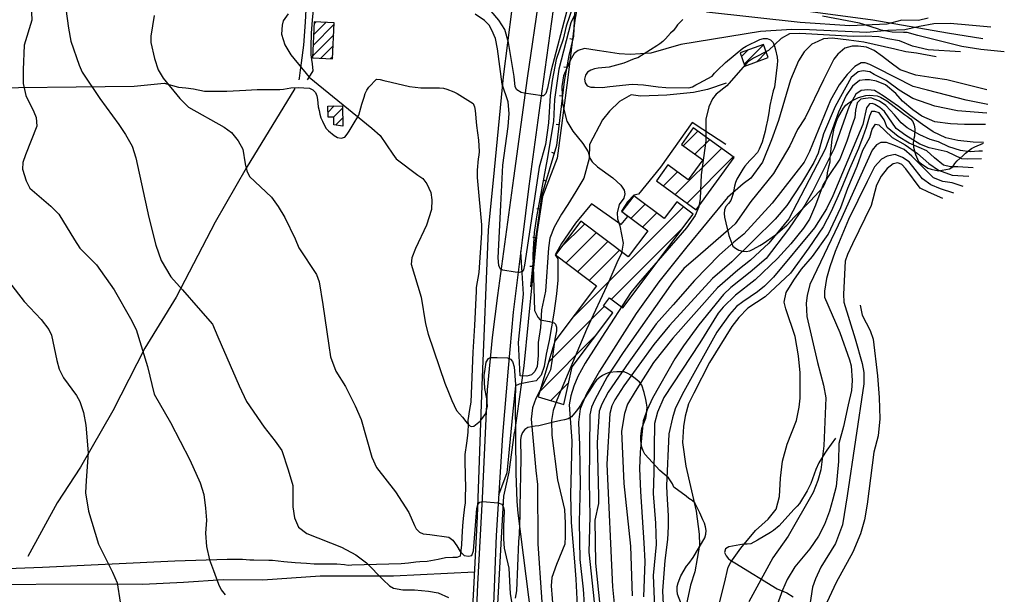
# Model space of a CAD drawing. Extents: x 373997 to 381500, y 6271932 to 6280175.
# Drawn here: x 374850 to 375190, y 6275186 to 6275384 of the extents above; entities that cross this region are included whole.
import ezdxf

# ---------------------------------------------------------------- set-up
doc = ezdxf.new("R2010")
doc.units = 0
doc.header["$LTSCALE"] = 12.5
doc.header["$MEASUREMENT"] = 0
doc.layers.get('0').update_dxf_attribs({"color": 101, "linetype": 'CONTINUOUS'})
doc.layers.add('ACHURADO', color=208, linetype='CONTINUOUS', plot=False)
doc.layers.add('CERCOS', color=2, linetype='CONTINUOUS', plot=False)
for name, color, linetype in [('CALL_S_P', 1, 'CONTINUOUS'), ('CAM-PAVM', 1, 'CONTINUOUS'), ('CONSTRUCCIONES', 4, 'CONTINUOUS'), ('CORTE', 45, 'CONTINUOUS'), ('CURV-IND', 6, 'CONTINUOUS'), ('CURVAS', 135, 'CONTINUOUS'), ('DEPRESIONES', 45, 'CONTINUOUS'), ('HUELLAS', 1, 'CONTINUOUS'), ('REFORESTACION', 74, 'CONTINUOUS'), ('VEGETACION', 102, 'CONTINUOUS')]:
    doc.layers.add(name, color=color, linetype=linetype)

# ---------------------------------------------------------------- blocks, each defined once
blk = doc.blocks.new('DTICKR')
blk.add_line((0, -1), (0, 0))

msp = doc.modelspace()

# ---------------------------------------------------------------- linework, layer by layer
at = {"layer": 'ACHURADO'}
for p, q in [((374951.42, 6275379.2), (374955.62, 6275383.4)), ((374951.59, 6275382.91), (374952.24, 6275383.56)), ((374951.25, 6275375.5), (374958.55, 6275382.8)), ((374951.08, 6275371.79), (374958.38, 6275379.09)), ((374953.88, 6275371.06), (374958.21, 6275375.39)), ((375099.37, 6275371.6), (375101.68, 6275373.91)), ((375100.32, 6275369.01), (375107.01, 6275375.7)), ((374957.26, 6275370.91), (374958.04, 6275371.68)), ((375104.73, 6275369.88), (375107.95, 6275373.11)), ((374956.37, 6275352.34), (374958.58, 6275354.55)), ((374958.26, 6275350.69), (374961.47, 6275353.9)), ((374959.07, 6275347.97), (374961.53, 6275350.43)), ((375079.19, 6275340.8), (375084.22, 6275345.84)), ((375083.28, 6275337.83), (375088.31, 6275342.86)), ((375076.47, 6275323.95), (375092.41, 6275339.88)), ((375080.57, 6275320.97), (375096.5, 6275336.91)), ((375072.38, 6275326.92), (375077.23, 6275331.77)), ((375041.11, 6275281.51), (375079.29, 6275319.69)), ((375061.19, 6275315.74), (375066.04, 6275320.58)), ((375065.23, 6275312.71), (375070.08, 6275317.55)), ((375037.06, 6275305.75), (375045.03, 6275313.72)), ((375054.4, 6275287.73), (375079, 6275312.33)), ((375038.7, 6275300.32), (375049.07, 6275310.69)), ((375042.74, 6275297.29), (375053.11, 6275307.66)), ((375046.78, 6275294.26), (375057.15, 6275304.63)), ((375032.72, 6275266.05), (375051.89, 6275285.22)), ((375029.71, 6275255.97), (375049.13, 6275275.4)), ((375033.49, 6275252.68), (375039.57, 6275258.76))]:
    msp.add_line(p, q, dxfattribs=at)
at = {"layer": 'CALL_S_P'}
for points in [[(374912.04, 6275391.15, 996.7), (374936.6, 6275392.58, 997.68), (374943.94, 6275392.78, 997.69), (374946.77, 6275392.18, 997.92), (374947.7, 6275391.73, 998.07), (374948.12, 6275391.17, 998.17), (374948.6, 6275390.22, 998.35), (374948.7, 6275387.88, 998.35), (374948.5, 6275383.56, 998.48), (374947.96, 6275375.63, 998.65), (374947.17, 6275369.49, 998.65), (374946.76, 6275366.97, 998.65), (374946.44, 6275364.18, 997.77), (374946.29, 6275363.58, 997.73)], [(374951.33, 6275388.98, 998.75), (374950.92, 6275384.2, 998.33), (374950.59, 6275379.77, 998.5), (374950.46, 6275375.03, 998.5), (374950.43, 6275373.24, 998.5), (374950.43, 6275372.23, 998.55), (374950.67, 6275370.58, 998.63), (374950.98, 6275369.08, 998.39), (374951.18, 6275366.7, 998.09), (374950.24, 6275365.21, 997.99), (374949.23, 6275363.57, 997.89)], [(375094.08, 6275362.48, 1004.45), (375087.61, 6275360.24, 1004.23), (375082.74, 6275359.25, 1003.94), (375073.59, 6275358.26, 1003.72), (375064.43, 6275357.94, 1003.32), (375061.27, 6275358.45, 1003.2), (375057.14, 6275356.07, 1003.16), (375053.76, 6275352.79, 1002.94), (375051.25, 6275349.77, 1002.79), (375046.85, 6275341.23, 1002.53), (375046.65, 6275336.34, 1002.5), (375044.89, 6275329.53, 1002.27), (375042.04, 6275324.93, 1002.22), (375039.27, 6275320.43, 1002.05), (375037.09, 6275317.17, 1001.76), (375034.57, 6275312.62, 1001.6), (375033.05, 6275308.78, 1001.49), (375032.6, 6275305.54, 1000.97), (375031.55, 6275290.5, 1000.44), (375030.18, 6275284.04, 999.82), (375029.91, 6275277.88, 999.63), (375029.02, 6275272.74, 999.63), (375029.08, 6275268.31, 999.42), (375028.77, 6275264.46, 999.42), (375027.86, 6275262.74, 999.41), (375026.73, 6275261.57, 999.17), (375025.16, 6275261.14, 998.86), (375022.88, 6275261.25, 998.53), (375022.22, 6275272.77, 997.64), (375024, 6275289.41, 998.23), (375023.05, 6275304.25, 997.79)], [(375093.97, 6275341.26, 1004.37), (375086.04, 6275346.43, 1003.98), (375082.33, 6275348.78, 1003.68), (375071.35, 6275333.41, 1003.18), (375063.7, 6275324.02, 1002.65), (375062.17, 6275323.65, 1002.06), (375059.94, 6275321.4, 1002.06), (375057.86, 6275318.11, 1002.06), (375059.91, 6275316.29, 1002.06), (375057.7, 6275313.56, 1002.05), (375047.47, 6275320.65, 1001.94), (375041.92, 6275314.07, 1001.67), (375037.12, 6275306.96, 1001.38), (375034.89, 6275303.08, 1000.85), (375035.86, 6275301.67, 1000.85), (375035.87, 6275294.3, 1000.4), (375035.35, 6275289.56, 999.86), (375034.53, 6275282.93, 999.72), (375032.86, 6275273.49, 999.35), (375031.82, 6275268.71, 999.64), (375031.09, 6275264.41, 999.5), (375030.12, 6275261.43, 999.24), (375028.33, 6275259.53, 998.93), (375025.85, 6275259.03, 998.72), (375024.16, 6275258.69, 998.42), (375022.52, 6275258.36, 998.04), (375021.26, 6275257.74, 997.81), (375020.18, 6275247.9, 997.76), (375018.81, 6275233.44, 997.35), (375018.25, 6275227.62, 996.92), (375015.39, 6275219.92, 996.39)]]:
    msp.add_polyline3d(points, dxfattribs=at)
at = {"layer": 'CAM-PAVM'}
for points in [[(375029.53, 6275393.38, 993.96), (375025.23, 6275364.12, 995.53), (375020.57, 6275329.61, 997.28), (375015.06, 6275289.04, 997.97), (375013.16, 6275274.5, 998.26), (375011.38, 6275256.4, 997.92), (375009.67, 6275218.9, 996.18), (375008.14, 6275189.08, 994.98), (375006.05, 6275140.18, 993.95), (375004.51, 6275112.82, 993.53), (375003.33, 6275071.58, 993.45), (375001.16, 6275030.53, 994), (374999.61, 6275011.55, 994.7), (374998.6, 6274996.85, 995.32), (374997.59, 6274984.55, 995.86), (374997.92, 6274972.55, 996.16)], [(375034.28, 6275387.89, 994.13), (375029.67, 6275354.73, 995.89), (375025.89, 6275326.81, 997.16), (375023.53, 6275308.1, 997.74), (375020.43, 6275283.21, 998.03), (375018.65, 6275263.82, 998.12), (375016.68, 6275240.73, 997.54), (375014.53, 6275205.96, 995.62), (375012.94, 6275164.22, 994.49), (375010.86, 6275117.55, 993.23), (375008.96, 6275073.64, 993.34), (375007.52, 6275044.61, 993.58), (375005.25, 6275013.91, 994.45), (375003.59, 6274999.74, 994.96), (375003, 6274991.8, 995.29), (375002.32, 6274981.14, 995.61)]]:
    msp.add_polyline3d(points, dxfattribs=at)
at = {"layer": 'CERCOS'}
for points, elevation in [([(375026.21, 6275414.28), (375024.64, 6275404.78), (375020.01, 6275388.12), (375016.92, 6275364.67), (375013.83, 6275332.44), (375011.73, 6275311.62)], 993.81), ([(375019.39, 6275075.47), (375013.14, 6275081.71), (375012.27, 6275090.05), (375015.05, 6275129.54), (375014.12, 6275154.85), (375014.74, 6275176.14), (375017.24, 6275219.6), (375019.09, 6275227.93), (375020.9, 6275241.64)], 992)]:
    msp.add_lwpolyline(points, dxfattribs=dict(at, elevation=elevation))
for points in [[(375046.02, 6275416.23, 995.05), (375044.28, 6275398.25, 998.85), (375041.78, 6275384.25, 1000.92), (375039.15, 6275363.49, 1002.68), (375035.64, 6275336.48, 1002.19), (375030.57, 6275323.22, 1001.86), (375028.63, 6275310.36, 1001.6), (375024.12, 6275264.66, 999.24), (375020.9, 6275241.64, 998.51)], [(375011.73, 6275311.62, 1000.79), (375009.54, 6275257.87, 999.36), (375007.92, 6275212.49, 996.71), (375006.76, 6275187.51, 995.28), (375005.16, 6275160.29, 994.51), (375003.77, 6275110.03, 993.7), (375002.14, 6275066.67, 993.58), (374999.97, 6275026.12, 994.8), (374979.33, 6275025.54, 993.36), (374955.02, 6275024.43, 991.6), (374938.66, 6275023.56, 991.26), (374909.38, 6275021.83, 991.47), (374884.43, 6275021.44, 991.74)], [(375007.03, 6275193.31, 995.62), (374979.09, 6275191.93, 994.55), (374953.7, 6275191.92, 993.79), (374933.85, 6275190.59, 993.46), (374920.15, 6275190.68, 992.25), (374906.4, 6275189.79, 992.19), (374892.39, 6275189.11, 991.66), (374882.84, 6275189.13, 990.63)], [(374882.84, 6275189.13, 990.63), (374827.99, 6275188.98, 988.79), (374768.4, 6275186.61, 985.26), (374734.63, 6275188.09, 982.92), (374692.41, 6275186.64, 982.71), (374671.22, 6275188.39, 982.41), (374654.72, 6275189.42, 981.82)]]:
    msp.add_polyline3d(points, dxfattribs=at)
at = {"layer": 'CONSTRUCCIONES'}
for points, elevation in [([(374951.62, 6275383.59), (374951.05, 6275371.19), (374958, 6275370.87), (374958.57, 6275383.27)], 1000.4), ([(375106.96, 6275375.83), (375098.9, 6275372.89), (375100.55, 6275368.36), (375108.61, 6275371.3)], 1006.08), ([(374958.45, 6275348.07), (374958.41, 6275350.69), (374956.4, 6275350.66), (374956.33, 6275354.51), (374961.46, 6275354.6), (374961.58, 6275347.55)], 999.66), ([(375078.57, 6275341.26), (375085.94, 6275335.89), (375080.97, 6275329.05), (375073.9, 6275334.19), (375069.92, 6275328.71), (375083.74, 6275318.66), (375096.83, 6275336.67), (375082.7, 6275346.94)], 1010.4), ([(375076.97, 6275321.42), (375072.63, 6275315.63), (375062.11, 6275323.52), (375058.04, 6275318.1), (375066.99, 6275311.39), (375060.2, 6275302.34), (375043.76, 6275314.68), (375035.04, 6275303.06), (375049.27, 6275292.39), (375034.84, 6275273.16), (375029.12, 6275253.99), (375037.9, 6275251.36), (375040.83, 6275264.32), (375054.84, 6275283.01), (375051.6, 6275285.44), (375053.71, 6275288.25), (375058.33, 6275284.78), (375082.63, 6275317.18)], 1006.98)]:
    msp.add_lwpolyline(points, close=True, dxfattribs=dict(at, elevation=elevation))
at = {"layer": 'CORTE'}
msp.add_polyline3d([(375045.2, 6275412.37, 995.05), (375043.67, 6275404, 996.46), (375043.22, 6275397.09, 999.02), (375041.71, 6275387.81, 1000.24), (375041.5, 6275383.97, 1000.78), (375041.24, 6275378.73, 1002.18), (375039.61, 6275371.98, 1002.5), (375038.06, 6275363.03, 1002.5), (375035.39, 6275340.86, 1001.67), (375030.33, 6275323.83, 1001.21), (375027.92, 6275307.14, 1001.14), (375026.44, 6275291.99, 1000.18)], dxfattribs=at)
at = {"layer": 'CURV-IND'}
for points, elevation in [([(375163.94, 6275384.91), (375160.57, 6275384.09), (375154.81, 6275384.21), (375149.64, 6275382.87), (375136.78, 6275382.31), (375119.66, 6275383.42), (375087.26, 6275387)], 1000), ([(375041.5, 6275385.77), (375040.35, 6275383.33), (375036.2, 6275367.25), (375034.69, 6275356.76), (375034.34, 6275349.17), (375032.21, 6275336.11), (375028.5, 6275316.18), (375027.68, 6275310.84), (375027.27, 6275303.03), (375027.82, 6275283.79), (375028.92, 6275281.46), (375029.74, 6275280.64), (375033.03, 6275279.96), (375034.54, 6275279.54), (375035.08, 6275279.13), (375035.36, 6275278.04), (375035.36, 6275276.81), (375034.81, 6275273.93), (375033.85, 6275266.94), (375033.3, 6275263.25), (375032.07, 6275260.78), (375028.23, 6275253.39), (375027.13, 6275250.1), (375026.59, 6275246.26), (375028.25, 6275228.53), (375028.89, 6275223.64), (375028.9, 6275203.1), (375031.45, 6275166.24)], 1000), ([(375184.52, 6275355.1), (375177.05, 6275356.54), (375163.65, 6275359.99), (375158.74, 6275361.24), (375146.24, 6275367.65), (375143.73, 6275368.92), (375142.17, 6275369.5), (375140.78, 6275369.43), (375138.52, 6275368.2), (375135.85, 6275365.39), (375133.17, 6275361.84), (375130.13, 6275356.5), (375122.93, 6275338.82), (375121.08, 6275335.12), (375109.99, 6275320.95), (375100.12, 6275310.17), (375096.73, 6275307.4), (375091.8, 6275303.08), (375083.17, 6275294.15), (375075.77, 6275285.83), (375069.85, 6275279.17), (375060.42, 6275265.95), (375053.21, 6275255.52), (375051.12, 6275251.42), (375050.21, 6275248.96), (375049.41, 6275238.15), (375049.91, 6275219.57), (375049.94, 6275217.07), (375048.6, 6275211.32), (375048.83, 6275196.4), (375051.44, 6275171.62)], 1010), ([(375182.36, 6275336.23), (375177.49, 6275336.1), (375175.55, 6275336.28), (375170.49, 6275338.65), (375164.22, 6275340.06), (375161.02, 6275341.31), (375156.13, 6275344.36), (375152.86, 6275346.75), (375148.76, 6275352.68), (375147.14, 6275354.03), (375145.43, 6275355.03), (375144.61, 6275355.36), (375143.58, 6275355.29), (375142.59, 6275353.95), (375141.28, 6275348.1), (375130.93, 6275323.48), (375128.78, 6275318.96), (375124.65, 6275312.45), (375110.42, 6275295.4), (375107.34, 6275292.26), (375104.86, 6275290.31), (375099.81, 6275286.76), (375097.65, 6275285.22), (375095.19, 6275282.44), (375090.87, 6275276.28), (375078.85, 6275254.72), (375076.38, 6275249.79), (375075.46, 6275246.71), (375074.23, 6275241.17), (375073.39, 6275223.21), (375073.6, 6275220.51), (375074, 6275212.76), (375074, 6275209.14), (375073.81, 6275204.57), (375072.86, 6275197.34), (375072.1, 6275186.87), (375073.67, 6275154.16)], 1020), ([(375168.92, 6275322.5), (375164.02, 6275324.7), (375161.18, 6275326.14), (375156.13, 6275332.75), (375154.75, 6275334.31), (375153.44, 6275334.83), (375151.79, 6275334.53), (375149.76, 6275332.92), (375147.61, 6275330.23), (375146.03, 6275327.19), (375144.2, 6275320.09), (375137.72, 6275306.89), (375136.01, 6275303.15), (375135.24, 6275300.83), (375134.58, 6275289.5), (375134.75, 6275286.74), (375138.61, 6275274.05), (375141.06, 6275265.44), (375141.7, 6275262.32), (375141.7, 6275258.44), (375135.93, 6275219.74), (375134.27, 6275209.73), (375131.89, 6275203.22), (375126.77, 6275195), (375124.91, 6275190.97), (375123.9, 6275188.09), (375121.14, 6275169.88)], 1030), ([(374839.6, 6275302.07), (374851.32, 6275286.9), (374857.22, 6275280.75), (374859.86, 6275277.19), (374860.84, 6275275.28), (374862.6, 6275266.48), (374863.47, 6275263.52), (374864.94, 6275260.49), (374869.39, 6275254.4), (374870.6, 6275252.37), (374871.81, 6275248.55), (374872.72, 6275244.11), (374873.5, 6275234.56), (374872.76, 6275225.08), (374872.57, 6275220.72), (374873.54, 6275214.41), (374877.06, 6275203.01), (374881.85, 6275193.32), (374883.49, 6275189.69), (374884.54, 6275182.91)], 990)]:
    msp.add_lwpolyline(points, dxfattribs=dict(at, elevation=elevation))
at = {"layer": 'CURVAS'}
for points, elevation in [([(374853.6, 6275392.42), (374853.96, 6275384.27), (374851.31, 6275375.6), (374850.99, 6275367.05), (374851.06, 6275362.28), (374851.89, 6275358.11), (374854.72, 6275352.56), (374855.48, 6275350.59), (374855.69, 6275347.61), (374851.84, 6275337.64), (374850.9, 6275334.96), (374850.81, 6275332.72), (374852.08, 6275328.61), (374853.33, 6275326.17), (374860.56, 6275319.92), (374863.29, 6275317.16), (374868.7, 6275308.22), (374870.64, 6275305.34), (374876.37, 6275299.61), (374882.49, 6275290.94), (374888.12, 6275281.06), (374890.03, 6275277.29), (374894.04, 6275264.49), (374896.27, 6275254.92), (374901.91, 6275245.07), (374908.66, 6275232.13), (374912.22, 6275224.2), (374913.43, 6275220.19), (374914.1, 6275215.5), (374914.37, 6275211.35), (374914.1, 6275206.8), (374914.37, 6275202.25), (374915.44, 6275197.57), (374916.78, 6275193.95), (374918.52, 6275189.14), (374919.46, 6275187.26), (374920.8, 6275185.52)], 992), ([(374865.26, 6275391.62), (374866.68, 6275381.49), (374867.47, 6275376.9), (374870.33, 6275368.68), (374871.46, 6275366.18), (374877.48, 6275357.08), (374884.06, 6275348.15), (374886.44, 6275344.67), (374888.64, 6275340.64), (374889.92, 6275336.61), (374894.51, 6275315.92), (374896.89, 6275306.39), (374898.72, 6275301.08), (374902.02, 6275295.41), (374906.05, 6275291.01), (374911.55, 6275284.79), (374916.5, 6275279.11), (374918.34, 6275274.72), (374925.69, 6275257.79), (374928.25, 6275252.36), (374934.33, 6275243.42), (374938.16, 6275238.62), (374940.4, 6275235.43), (374942.64, 6275228.72), (374944.23, 6275223.29), (374944.23, 6275215.95), (374944.87, 6275212.11), (374946.15, 6275208.92), (374949.03, 6275206.68), (374961.08, 6275202), (374966.03, 6275199.34), (374969.71, 6275196.61), (374975.5, 6275190.69), (374977.64, 6275188.64), (374979.08, 6275187.8), (374982.33, 6275187.16), (374986.32, 6275187.16), (374991.17, 6275186.79), (374994.44, 6275186.19), (374998.07, 6275184.62)], 994), ([(375041.17, 6275389.19), (375038.78, 6275382.15), (375037.7, 6275377.64), (375035.34, 6275370.56), (375033.95, 6275363.34), (375033.25, 6275358.2), (375032.66, 6275348.77), (375031.58, 6275341.26), (375029.44, 6275333.43), (375025.25, 6275305.62), (375024.33, 6275299.45), (375023.95, 6275297.93), (375023.57, 6275297.25), (375022.66, 6275296.94), (375021.06, 6275297.02), (375016.79, 6275297.78), (375016.03, 6275298.16), (375015.72, 6275298.77), (375015.42, 6275299.38), (375015.19, 6275302.04), (375016.16, 6275320.22), (375016.86, 6275334.06), (375018.74, 6275347.43), (375018.98, 6275351.97), (375018.74, 6275355.96), (375016.62, 6275362.09), (375015.03, 6275374.29), (375014.27, 6275377.86), (375013.07, 6275380.74), (375012.14, 6275382.53), (375010.49, 6275384.12), (375007.31, 6275386.26)], 998), ([(375038.97, 6275387.45), (375033.54, 6275366.89), (375032.27, 6275360.66), (375031.66, 6275358.9), (375030.95, 6275358.1), (375030.42, 6275358.01), (375024.25, 6275358.98), (375023.19, 6275359.16), (375021.69, 6275360.13), (375021.16, 6275361.19), (375020.72, 6275364.71), (375018.78, 6275376.52), (375017.55, 6275381.01), (375015.52, 6275384.19), (375012.79, 6275387.36)], 996), ([(374896.28, 6275385.81), (374895.13, 6275378.64), (374895.11, 6275376.51), (374896.42, 6275370.94), (374897.68, 6275367.05), (374899.45, 6275364.14), (374905.21, 6275357.09), (374908.2, 6275354.1), (374920.47, 6275347.17), (374923.05, 6275345.36), (374925.39, 6275342.47), (374926.96, 6275339.66), (374927.77, 6275334.56), (374928.35, 6275332.11), (374929.28, 6275330.14), (374936.86, 6275323.04), (374939.22, 6275319.76), (374941.42, 6275315.92), (374945.09, 6275308.59), (374946.37, 6275305.48), (374952.42, 6275296.32), (374953.33, 6275293.76), (374954.61, 6275285.88), (374956.7, 6275271.76), (374957.31, 6275267.85), (374959.15, 6275262.89), (374962.47, 6275257.5), (374965.77, 6275250.85), (374967.91, 6275246.14), (374971.57, 6275233.05), (374973.13, 6275229.55), (374979.69, 6275221.15), (374984.3, 6275214), (374986.34, 6275209.46), (374986.92, 6275208.31), (374988.09, 6275207.15), (374989.28, 6275206.59), (374991.61, 6275206.38), (374998.23, 6275205.39), (374999.57, 6275204.41), (375000.91, 6275202.43), (375002.11, 6275200.46), (375003.52, 6275199.13), (375005, 6275198.84), (375006.12, 6275199.13), (375006.69, 6275200.67), (375007.88, 6275215.39), (375008.24, 6275216.73), (375008.94, 6275217.5), (375009.79, 6275217.71), (375015.28, 6275217.29), (375016.55, 6275216.87), (375016.9, 6275216.3), (375017.04, 6275215.74), (375017.26, 6275214.69), (375017.11, 6275208.98), (375017.04, 6275204.69), (375017.26, 6275201.66), (375017.96, 6275198.63), (375018.59, 6275196.17), (375018.88, 6275194.69), (375019.35, 6275185.83), (375023.99, 6275159.12)], 996), ([(374942.6, 6275386.38), (374940.88, 6275383.94), (374940.51, 6275382.49), (374940.33, 6275379.41), (374941.51, 6275375.7), (374943.5, 6275372.26), (374949.84, 6275364.48), (374971.57, 6275346.84), (374974.43, 6275344.39), (374978.8, 6275337.87), (374979.93, 6275336.32), (374987.43, 6275330.67), (374989.18, 6275329.44), (374990.53, 6275327.57), (374991.91, 6275324.65), (374992.32, 6275322.04), (374992.16, 6275318.74), (374990.47, 6275313.38), (374986.69, 6275305.23), (374985.41, 6275302), (374985.19, 6275299.81), (374988.59, 6275288.48), (374990.13, 6275279.15), (374991.02, 6275275.6), (374996.82, 6275258.69), (374998.04, 6275255.55), (374999.26, 6275252.72), (375000.78, 6275249.27), (375002.9, 6275246.94), (375004.02, 6275245.43), (375005.13, 6275244.21), (375005.94, 6275243.7), (375006.85, 6275243.81), (375009.12, 6275245.64), (375010.94, 6275248.15), (375011.55, 6275250.75), (375011.29, 6275253.26), (375010.59, 6275256.81), (375010.42, 6275261.31), (375010.77, 6275263.56), (375011.11, 6275265.98), (375011.92, 6275267.19), (375012.63, 6275267.6), (375014.86, 6275267.6), (375018.51, 6275267.4), (375019.52, 6275266.99), (375020.23, 6275266.18), (375020.74, 6275264.36), (375021.24, 6275258.18), (375021.1, 6275252.24), (375021.37, 6275227.59), (375021.69, 6275217.78), (375022.05, 6275213.7), (375028.49, 6275162.9)], 998), ([(375185.61, 6275381.78), (375177.99, 6275382.45), (375171.49, 6275383.12), (375165.88, 6275382.9), (375160.95, 6275382), (375155.79, 6275380.88), (375149.96, 6275380.66), (375142.56, 6275379.99), (375122.87, 6275380.91), (375116.73, 6275380.96), (375105.92, 6275380.33), (375078.36, 6275375.78), (375068.07, 6275372.83), (375060.89, 6275372.38), (375057.08, 6275372.6), (375052.6, 6275373.28), (375049.46, 6275373.72), (375045.03, 6275374.43), (375042.91, 6275373.68), (375041.52, 6275372.69), (375040.07, 6275370.27), (375037.81, 6275364.92), (375037.19, 6275361.3), (375037.47, 6275355.14), (375038.98, 6275349.25), (375041.03, 6275345.82), (375044.46, 6275341.58), (375046.38, 6275338.7), (375046.93, 6275336.51), (375047.75, 6275335.28), (375049.53, 6275333.5), (375054.88, 6275329.66), (375057.62, 6275327.2), (375058.85, 6275325.42), (375058.99, 6275324.18), (375058.71, 6275322.68), (375057.07, 6275320.48), (375056.38, 6275317.61), (375056.52, 6275315.55), (375057.34, 6275313.09), (375058.46, 6275307.07), (375057.85, 6275303.68), (375056.3, 6275300.29), (375053.53, 6275293.82), (375045.82, 6275277.19), (375035.49, 6275252.79), (375034.26, 6275249.23), (375033.71, 6275245.8), (375033.84, 6275240.74), (375035.76, 6275225.26), (375038.14, 6275214.96), (375038.42, 6275210.23), (375038.4, 6275205.78), (375038.25, 6275202.98), (375035.37, 6275196.03), (375033.82, 6275191.48), (375033.56, 6275188.61), (375034.65, 6275175.42)], 1002), ([(375175.07, 6275373.27), (375163.86, 6275373.94), (375158.48, 6275375.28), (375154, 6275377.08), (375149.96, 6275377.75), (375146.82, 6275378.42), (375142.12, 6275378.64), (375138.01, 6275378.61), (375119.5, 6275379.61), (375116.01, 6275379.51), (375113.08, 6275377.87), (375108.75, 6275373.74), (375103.47, 6275371.08), (375101.48, 6275369.74), (375094.26, 6275361.56), (375090.66, 6275358.6), (375089.29, 6275356.96), (375088.03, 6275354.21), (375087, 6275350.01), (375087.01, 6275342.47), (375085.38, 6275330.73), (375085.02, 6275322.6), (375084.6, 6275319.66), (375083.39, 6275316.72), (375080.39, 6275312.39), (375063.71, 6275293.32), (375061.06, 6275290.09), (375051.03, 6275274.62), (375045.36, 6275265.57), (375042.77, 6275261.01), (375041.34, 6275257.63), (375040.35, 6275254.35), (375039.79, 6275251.25), (375040.67, 6275238.8), (375040.27, 6275220.02), (375040.42, 6275210.52), (375041.61, 6275196.92), (375042.13, 6275190.87), (375042.85, 6275174.77)], 1004), ([(375166.66, 6275371.49), (375159.83, 6275372.82), (375156.24, 6275373.27), (375152.43, 6275374.16), (375141.67, 6275376.63), (375136.51, 6275377.3), (375130.68, 6275377.97), (375127.77, 6275377.75), (375125.75, 6275376.85), (375123.73, 6275375.96), (375121.04, 6275373.27), (375119.02, 6275370.13), (375116.25, 6275363.54), (375112.19, 6275349.49), (375109.79, 6275342.79), (375106.62, 6275335.14), (375102.59, 6275329.59), (375099.9, 6275327.57), (375094.52, 6275322.87), (375080.46, 6275305.8), (375070.77, 6275293.76), (375062.95, 6275282.77), (375050.31, 6275262.84), (375045.77, 6275254.98), (375043.58, 6275249.77), (375043.03, 6275245.25), (375043.16, 6275242.1), (375043.3, 6275237.59), (375043.44, 6275229.78), (375043.58, 6275223.89), (375043.24, 6275210.78), (375043.44, 6275197.74), (375044.61, 6275187.42), (375046, 6275166.24)], 1006), ([(375184.17, 6275360.09), (375170.36, 6275363.63), (375165.66, 6275364.31), (375159.6, 6275365.2), (375154.22, 6275366.99), (375150.63, 6275369.68), (375148.17, 6275371.7), (375145.25, 6275373.72), (375142.56, 6275374.84), (375139.65, 6275375.28), (375137.63, 6275375.28), (375135.07, 6275374.49), (375132.67, 6275372.42), (375131.26, 6275370.75), (375127.74, 6275363.6), (375121.42, 6275350.42), (375118.73, 6275346.39), (375116.04, 6275340.79), (375110.38, 6275331.16), (375102.57, 6275321.48), (375097.17, 6275313.8), (375094.88, 6275311.7), (375085.15, 6275303.32), (375079.43, 6275298.36), (375075.61, 6275293.78), (375058.47, 6275269.27), (375052.89, 6275260.89), (375048.62, 6275252.92), (375047.51, 6275250.33), (375046.95, 6275247.74), (375046.74, 6275224.54), (375046.92, 6275212.53), (375046.56, 6275200.27), (375048.11, 6275186.25), (375049.28, 6275174.96)], 1008), ([(375184.17, 6275352.03), (375174.04, 6275352.89), (375166.2, 6275354.46), (375158.55, 6275357.16), (375153.91, 6275360.01), (375149.41, 6275363.3), (375145.21, 6275365.4), (375143.71, 6275366.3), (375141.46, 6275366.75), (375139.66, 6275366.3), (375137.26, 6275364.35), (375131.72, 6275354.31), (375127.67, 6275344.88), (375125.87, 6275338.28), (375124.37, 6275334.99), (375120.1, 6275327.85), (375115.02, 6275320.07), (375111.05, 6275315.39), (375096.07, 6275300.6), (375089.33, 6275294.89), (375074.52, 6275278.59), (375069.07, 6275272.02), (375058.7, 6275257.8), (375055.57, 6275252.92), (375054.55, 6275250.81), (375053.86, 6275248.15), (375052.83, 6275230.65), (375054.76, 6275188.2), (375055.71, 6275179.06)], 1012), ([(375183.72, 6275348.13), (375182.28, 6275348.17), (375176.43, 6275348.17), (375171.63, 6275348.32), (375166.23, 6275349.07), (375161.74, 6275351.02), (375158.59, 6275353.26), (375154.99, 6275356.26), (375152.74, 6275358.81), (375149.14, 6275361.8), (375145.99, 6275363.15), (375143.6, 6275363.6), (375142.1, 6275363.6), (375140.15, 6275363.3), (375137.75, 6275361.35), (375135.5, 6275358.21), (375132.95, 6275352.36), (375128.3, 6275339.63), (375115.75, 6275315.57), (375108.81, 6275307.13), (375105.76, 6275304.27), (375102.51, 6275301.22), (375098.13, 6275297.79), (375091.07, 6275291.69), (375075.65, 6275274.27), (375068.97, 6275265.82), (375062.6, 6275255.84), (375059.98, 6275251.38), (375058.92, 6275248.19), (375057.93, 6275242.1), (375058.71, 6275224), (375060.99, 6275202.28), (375061.62, 6275185.15)], 1014), ([(375183.01, 6275341.93), (375179.43, 6275342.03), (375174.18, 6275342.63), (375169.98, 6275343.52), (375165.64, 6275345.62), (375161.89, 6275348.17), (375157.84, 6275351.17), (375153.64, 6275354.31), (375148.39, 6275358.06), (375145.39, 6275359.86), (375143, 6275360.15), (375140.75, 6275359.86), (375138.95, 6275358.66), (375136.55, 6275354.46), (375131.35, 6275339.86), (375123.98, 6275325.1), (375121.3, 6275320.26), (375115.64, 6275311.95), (375107.86, 6275301.79), (375102.32, 6275297.02), (375095.66, 6275291.73), (375093.17, 6275289.34), (375084.63, 6275278.84), (375079.27, 6275271.62), (375076.26, 6275267.07), (375068.64, 6275253.51), (375066.71, 6275249.47), (375065.35, 6275245.69), (375064.36, 6275234.83), (375064.12, 6275229.21), (375064.44, 6275221.24), (375065.62, 6275203.43), (375066, 6275196.96), (375065.43, 6275184.77)], 1016), ([(375182.67, 6275338.95), (375181.38, 6275338.88), (375178.38, 6275338.73), (375175.08, 6275339.18), (375171.03, 6275340.38), (375167.43, 6275342.18), (375164.59, 6275342.93), (375160.99, 6275344.57), (375156.64, 6275346.97), (375154.54, 6275348.77), (375152.29, 6275351.47), (375149.29, 6275354.76), (375147.04, 6275356.26), (375144.05, 6275357.31), (375142.25, 6275357.16), (375140.6, 6275356.86), (375139.4, 6275355.66), (375138.8, 6275353.11), (375138.5, 6275350.57), (375137.3, 6275346.97), (375135.8, 6275342.33), (375133.4, 6275336.18), (375129.35, 6275330.19), (375127.55, 6275327.34), (375124.93, 6275320.22), (375122.86, 6275315.44), (375120.82, 6275312.24), (375116.44, 6275306.83), (375111.84, 6275301.82), (375104.08, 6275294.4), (375097.3, 6275289.07), (375093.05, 6275284.95), (375091.31, 6275282.85), (375084.96, 6275272.62), (375072.56, 6275253.75), (375070.27, 6275248.6), (375069.32, 6275244.79), (375069.05, 6275227.8), (375068.86, 6275220.56), (375069.62, 6275210.28), (375069.81, 6275202.86), (375068.86, 6275192.2), (375069.81, 6275167.45)], 1018), ([(375179.46, 6275333.15), (375174.11, 6275333.53), (375171.63, 6275333.53), (375169.15, 6275334.1), (375166.1, 6275336.58), (375163.43, 6275339.06), (375160.76, 6275340.2), (375157.32, 6275341.73), (375153.51, 6275344.02), (375149.69, 6275347.07), (375148.74, 6275349.73), (375147.02, 6275352.21), (375145.5, 6275352.59), (375144.35, 6275352.59), (375143.59, 6275351.07), (375142.44, 6275347.07), (375141.3, 6275343.82), (375139.77, 6275339.82), (375136.72, 6275332.77), (375133.67, 6275325.52), (375130.42, 6275318.09), (375127.56, 6275312.75), (375122.6, 6275305.5), (375116.31, 6275296.73), (375107.53, 6275288.54), (375101.51, 6275284.66), (375098.43, 6275281.38), (375096.02, 6275278.31), (375088.34, 6275265.87), (375082.84, 6275255.24), (375081.07, 6275251.53), (375079.85, 6275247.31), (375079.28, 6275243.65), (375079.01, 6275238.16), (375080.1, 6275229.98), (375083.71, 6275214.37), (375084.71, 6275206.47), (375084.84, 6275202.65), (375083.26, 6275193.44), (375081.78, 6275188.79), (375079.42, 6275177.97)], 1022), ([(375088.52, 6275169.87), (375093.44, 6275189.53), (375094.81, 6275195), (375095.64, 6275196.84), (375099.09, 6275201.6), (375104.24, 6275207.7), (375108.63, 6275211.71), (375111.3, 6275215.14), (375112.45, 6275219.52), (375112.83, 6275225.82), (375113.59, 6275231.73), (375115.12, 6275237.64), (375118.36, 6275245.83), (375119.32, 6275250.41), (375119.7, 6275253.46), (375119.62, 6275262.25), (375119.09, 6275268.13), (375117.95, 6275274.86), (375114.71, 6275284.42), (375114.09, 6275286.66), (375114.78, 6275290.06), (375117.45, 6275294.26), (375120.12, 6275298.07), (375123.94, 6275302.45), (375129.28, 6275310.08), (375133.67, 6275319.42), (375136.15, 6275326.09), (375139.39, 6275333.72), (375141.3, 6275339.25), (375143.78, 6275343.63), (375144.54, 6275346.49), (375145.69, 6275348.21), (375146.83, 6275348.02), (375148.93, 6275346.11), (375151.41, 6275343.63), (375155.99, 6275341.16), (375160.19, 6275338.11), (375164.19, 6275334.67), (375167.44, 6275332.39), (375172.21, 6275330.67), (375177.93, 6275330.29)], 1024), ([(375176.02, 6275326.67), (375172.21, 6275328), (375168.96, 6275328.38), (375165.72, 6275329.72), (375161.9, 6275333.53), (375158.28, 6275337.15), (375155.61, 6275339.44), (375151.98, 6275340.97), (375149.5, 6275341.92), (375147.59, 6275341.92), (375146.07, 6275341.16), (375144.54, 6275339.25), (375141.68, 6275332.96), (375134.05, 6275315.99), (375122.95, 6275292.81), (375122.04, 6275289.06), (375121.7, 6275286.3), (375122, 6275281.75), (375125.62, 6275265.85), (375127.71, 6275258.04), (375128.47, 6275253.65), (375127.86, 6275237.06), (375126.77, 6275228.77), (375125.81, 6275225.04), (375124.11, 6275220.82), (375115.49, 6275205.79), (375110.16, 6275198.33), (375101.95, 6275183.05)], 1026), ([(375172.78, 6275324.38), (375168.2, 6275325.9), (375164.77, 6275327.24), (375161.9, 6275329.34), (375159.42, 6275332.58), (375157.32, 6275335.25), (375155.03, 6275336.77), (375152.55, 6275337.72), (375149.69, 6275337.15), (375147.78, 6275336.2), (375145.3, 6275333.53), (375142.82, 6275328.38), (375139.58, 6275321.9), (375136.33, 6275315.33), (375131.8, 6275304.19), (375129.86, 6275298.9), (375128.73, 6275294.88), (375128.1, 6275290.5), (375128.05, 6275288.41), (375133.33, 6275276.2), (375136.69, 6275266.79), (375137.23, 6275264.65), (375137.63, 6275259.56), (375137.44, 6275256.13), (375136.3, 6275251.17), (375134.58, 6275243.74), (375133.05, 6275237.83), (375132.86, 6275231.54), (375132.1, 6275222.96), (375130.95, 6275218.57), (375129.81, 6275214.38), (375128.09, 6275209.8), (375125.99, 6275205.8), (375122.94, 6275201.41), (375117.79, 6275195.12), (375115.12, 6275190.74), (375113.59, 6275187.11), (375109.89, 6275176.96)], 1028), ([(375140.4, 6275285.65), (375141.09, 6275282.21), (375143.81, 6275276.86), (375144.85, 6275273.89), (375146.34, 6275261.27), (375146.92, 6275253.75), (375147.17, 6275246.33), (375146.6, 6275240.5), (375145.09, 6275234.86), (375142.77, 6275216.8), (375141.94, 6275211.46), (375140.51, 6275206.58), (375137.88, 6275200.29), (375132.14, 6275189.77), (375128.89, 6275182.84)], 1032)]:
    msp.add_lwpolyline(points, dxfattribs=dict(at, elevation=elevation))
at = {"layer": 'HUELLAS'}
for points in [[(375074.69, 6275395.9, 997.77), (375114.62, 6275388.34, 999.29), (375144.73, 6275384.36, 1000), (375170.64, 6275379.83, 1001.07), (375182.86, 6275377.89, 1001.47)], [(374944.96, 6275360.61, 996.81), (374928.11, 6275333.07, 995.22), (374917.37, 6275314.37, 994.87), (374903.93, 6275288.47, 993.34), (374893.05, 6275270.75, 992.33), (374882.01, 6275249.13, 990.85), (374870.81, 6275229.64, 989.29), (374862.8, 6275217.28, 988.81), (374852.57, 6275198.74, 988.36)]]:
    msp.add_polyline3d(points, dxfattribs=at)
at = {"layer": 'REFORESTACION'}
for points in [[(374899.72, 6275362.38, 996.12), (374904.69, 6275361.03, 996.75), (374906, 6275360.98, 996.92), (374907.27, 6275360.82, 996.94), (374909.84, 6275360.42, 996.94), (374913.65, 6275359.72, 996.94), (374914.96, 6275359.67, 996.94), (374920.16, 6275359.7, 997.09), (374921.46, 6275359.7, 997.14), (374927.97, 6275359.97, 997.19), (374931.88, 6275360.24, 997.2), (374934.49, 6275360.19, 997.25), (374939.69, 6275360.22, 997.28), (374940.97, 6275360.4, 997.29), (374943.51, 6275360.77, 997.68), (374946.09, 6275360.95, 997.68), (374949.98, 6275360.69, 997.86), (374951.13, 6275360.09, 997.87), (374952.08, 6275359.22, 997.87), (374952.58, 6275358.04, 997.87), (374952.77, 6275356.76, 997.92), (374952.99, 6275354.19, 998.37), (374953.32, 6275352.94, 998.37), (374953.55, 6275351.67, 998.37), (374953.97, 6275350.43, 998.37), (374954.48, 6275349.25, 998.37), (374955.64, 6275346.91, 998.58), (374956.54, 6275345.99, 998.61), (374958.56, 6275344.35, 998.73), (374959.67, 6275343.69, 998.8), (374960.96, 6275343.44, 998.8), (374962.21, 6275343.77, 998.8), (374963.03, 6275344.76, 998.8), (374963.69, 6275345.86, 998.8), (374965.06, 6275348.09, 998.8), (374967.03, 6275351.41, 998.76), (374967.44, 6275352.62, 998.61), (374968.09, 6275355.13, 998.4), (374968.88, 6275357.6, 998.28), (374969.23, 6275358.86, 998.28), (374969.84, 6275360, 998.28), (374970.55, 6275361.07, 998.28), (374973.14, 6275363.81, 998.4), (374974.46, 6275363.66, 998.45), (374975.75, 6275363.41, 998.54), (374978.25, 6275362.76, 998.93), (374984.59, 6275361.27, 999.08), (374988.46, 6275360.82, 999.25), (374989.76, 6275360.82, 999.31), (374993.66, 6275360.85, 1000.18), (374994.96, 6275360.85, 1000.18), (374996.28, 6275360.75, 1000.18), (374997.53, 6275360.4, 1000.21), (374999.93, 6275359.49, 1000.59), (375001.08, 6275358.84, 1000.88), (375006.54, 6275355.44, 1000.91), (375007.05, 6275354.26, 1000.91), (375007.28, 6275352.99, 1000.91), (375007.41, 6275351.71, 1000.9), (375007.6, 6275349.09, 1000.84), (375007.79, 6275347.82, 1000.84), (375008.43, 6275342.71, 1000), (375008.61, 6275338.83, 999.47), (375008.51, 6275337.51, 999.47), (375008.31, 6275336.23, 999.47), (375007.95, 6275332.37, 999.47), (375007.99, 6275329.78, 999.47), (375008.13, 6275328.5, 999.47), (375009.49, 6275313.42, 999.47), (375009.51, 6275310.63, 999.47), (375008.5, 6275296.94, 999.8), (375007.66, 6275291.81, 999.8), (375007.6, 6275290.5, 999.8), (375007.01, 6275278.66, 998.92), (375006.52, 6275269.38, 998.78), (375005.74, 6275252.17, 998.71), (375005.29, 6275249.6, 998.71), (375004.79, 6275245.72, 998.71), (375004.83, 6275244.42, 998.71), (375004.78, 6275241.81, 998.71), (375004.62, 6275240.54, 998.71), (375004.28, 6275237.93, 998.48), (375003.73, 6275234.05, 998.14), (375003.72, 6275231.44, 998.04), (375003.93, 6275222.37, 997.28), (375003.83, 6275219.75, 997.07), (375003.82, 6275217.15, 996.98), (375003.62, 6275215.87, 996.81), (375003.13, 6275211.94, 996.62), (375002.92, 6275209.36, 996.52), (375002.72, 6275205.43, 996.33), (375002.57, 6275202.8, 996.12), (375002.14, 6275198.84, 996.02), (375000.9, 6275198.37, 995.9), (374999.59, 6275198.42, 995.68), (374997.02, 6275198.24, 995.38), (374994.49, 6275197.73, 995.37), (374990.69, 6275197.03, 995.37), (374988.11, 6275196.9, 995.19), (374986.82, 6275196.81, 995.05), (374984.26, 6275196.49, 994.83), (374981.69, 6275196.26, 994.71), (374964.67, 6275195.72, 994.1), (374963.37, 6275195.68, 994.09), (374962.09, 6275195.88, 993.84), (374959.5, 6275196.13, 993.77), (374956.9, 6275196.09, 993.77), (374951.61, 6275196.05, 993.71), (374948.97, 6275196.29, 993.58), (374945.03, 6275196.54, 993.4), (374943.76, 6275196.69, 993.4), (374942.45, 6275196.75, 993.37), (374941.17, 6275196.95, 993.21), (374937.26, 6275197.34, 992.66), (374935.95, 6275197.35, 992.63), (374930.73, 6275197.51, 992.28), (374929.43, 6275197.51, 992.17), (374926.8, 6275197.66, 991.98), (374921.59, 6275197.73, 991.55), (374903.46, 6275197.12, 991.32)], [(374829.23, 6275360.68, 991.65), (374889.39, 6275361.36, 994.22), (374899.72, 6275362.38, 996.12)], [(374903.46, 6275197.12, 991.32), (374857.72, 6275194.92, 988.78), (374805.74, 6275192.98, 987.49)]]:
    msp.add_polyline3d(points, dxfattribs=at)
at = {"layer": 'VEGETACION'}
for points in [[(375079.1, 6275384.4, 1001.06), (375077.23, 6275382.64, 1001.06), (375076.52, 6275381.57, 1001.42), (375075.7, 6275380.58, 1001.77), (375074.77, 6275379.68, 1002.04), (375073.08, 6275377.75, 1002.49), (375072.15, 6275376.84, 1002.7), (375071.16, 6275376.02, 1002.93), (375070.11, 6275375.29, 1003.08), (375063.47, 6275371.2, 1003.28), (375062.23, 6275370.83, 1003.28), (375058.63, 6275369.34, 1003.28), (375057.39, 6275368.97, 1003.28), (375056.13, 6275368.69, 1003.27), (375053.63, 6275367.99, 1003.11), (375052.35, 6275367.81, 1003.08), (375049.78, 6275367.58, 1002.89), (375048.51, 6275367.4, 1002.8), (375047.28, 6275366.93, 1002.79), (375046.17, 6275366.24, 1002.79), (375045.4, 6275365.21, 1002.79), (375045.07, 6275363.86, 1002.79), (375045.3, 6275362.6, 1002.8), (375046.03, 6275361.54, 1002.99), (375047.25, 6275361.1, 1003.18), (375048.56, 6275361.04, 1003.28), (375051.17, 6275360.99, 1003.44), (375053.88, 6275361.28, 1003.59), (375061.56, 6275362.11, 1003.93), (375065.49, 6275361.91, 1004.22), (375070.61, 6275361.2, 1004.42), (375073.2, 6275360.95, 1004.61), (375081.17, 6275360.8, 1005.12), (375082.41, 6275361.22, 1005.18), (375083.52, 6275361.87, 1005.33), (375084.69, 6275362.42, 1005.37), (375089.25, 6275364.86, 1005.38), (375090.07, 6275365.85, 1005.38), (375091, 6275366.8, 1005.38), (375093.82, 6275369.57, 1005.38), (375099.85, 6275374.54, 1005.38), (375100.96, 6275375.18, 1005.38), (375105.68, 6275377.55, 1005.38), (375106.94, 6275377.83, 1005.38), (375108.23, 6275377.87, 1005.38), (375109.45, 6275377.43, 1005.38), (375110.32, 6275376.44, 1005.38), (375110.79, 6275375.21, 1005.38), (375111.17, 6275373.92, 1005.38), (375111.72, 6275371.39, 1005.38), (375111.77, 6275370.1, 1005.38), (375111.67, 6275368.78, 1005.43), (375110.77, 6275361.04, 1006.17), (375110.37, 6275359.78, 1006.4), (375109.13, 6275354.73, 1006.61), (375108.77, 6275352.18, 1006.65), (375108.37, 6275349.61, 1006.73), (375107.78, 6275347.07, 1006.76), (375107.53, 6275345.78, 1006.76), (375106.53, 6275342.02, 1006.76), (375105.53, 6275339.61, 1006.76), (375104.87, 6275338.51, 1006.76), (375103.17, 6275336.62, 1006.76), (375102.24, 6275335.71, 1006.76), (375100.5, 6275333.78, 1006.76), (375099.79, 6275332.71, 1006.76), (375097.78, 6275329.29, 1006.76), (375097.33, 6275328.07, 1006.76), (375096.98, 6275326.81, 1006.76), (375096.43, 6275324.27, 1006.9), (375095.63, 6275321.8, 1007.1), (375094.87, 6275320.77, 1007.25), (375093.99, 6275319.82, 1007.48), (375093.44, 6275318.64, 1007.73), (375093.34, 6275317.32, 1008), (375093.53, 6275316.05, 1008.23), (375094.97, 6275309.75, 1009.51), (375096.32, 6275306.09, 1011.28), (375097.34, 6275305.32, 1011.66), (375098.49, 6275304.72, 1011.95), (375099.71, 6275304.32, 1012.29), (375101.02, 6275304.22, 1013.14), (375102.28, 6275304.5, 1014.02), (375103.45, 6275305.05, 1014.71), (375105.73, 6275306.3, 1015.3), (375106.83, 6275307.04, 1015.47), (375111.13, 6275309.97, 1015.67), (375115.02, 6275313.33, 1016.17), (375117.7, 6275316.17, 1016.75), (375122.33, 6275320.8, 1017.15), (375123.2, 6275321.74, 1017.15), (375127.57, 6275326.52, 1017.15), (375128.17, 6275327.66, 1017.15), (375128.62, 6275328.89, 1017.15), (375128.93, 6275330.13, 1017.15), (375129.12, 6275331.42, 1017.15), (375129.73, 6275333.91, 1016.99), (375129.97, 6275335.2, 1016.76), (375130.07, 6275336.52, 1016.53), (375130.67, 6275343.01, 1015.02), (375131.42, 6275346.83, 1014.77), (375132.17, 6275349.3, 1014.67), (375132.68, 6275350.48, 1014.67), (375133.34, 6275351.59, 1014.67), (375134.65, 6275353.8, 1015.04), (375135.47, 6275354.79, 1015.59), (375136.46, 6275355.61, 1016.01), (375137.51, 6275356.34, 1016.22), (375138.68, 6275356.94, 1016.34), (375139.86, 6275357.45, 1016.43), (375142.36, 6275358.15, 1016.58), (375143.65, 6275358.24, 1016.59), (375146.22, 6275358.08, 1016.59), (375147.45, 6275357.63, 1016.59), (375149.65, 6275356.36, 1016.59), (375154.7, 6275352.42, 1015.49), (375155.73, 6275351.65, 1015.32), (375156.8, 6275350.94, 1015.29), (375157.78, 6275350.12, 1015.29), (375158.65, 6275349.13, 1015.67), (375159.12, 6275347.9, 1016.33), (375159.25, 6275346.62, 1017.15), (375159.14, 6275344.05, 1018.52), (375158.84, 6275342.8, 1019.28), (375158.69, 6275341.53, 1020.14), (375158.88, 6275340.25, 1020.55), (375159.48, 6275337.74, 1021.83), (375160.55, 6275335.34, 1023.33), (375161.58, 6275334.53, 1023.68), (375163.77, 6275333.06, 1024.2), (375164.99, 6275332.66, 1024.26), (375167.52, 6275332.16, 1024.26), (375168.8, 6275332.29, 1024.15), (375170.05, 6275332.62, 1023.84), (375171.32, 6275332.85, 1023.43), (375172.42, 6275333.54, 1022.39), (375173.14, 6275334.61, 1021.47), (375173.96, 6275335.59, 1020.87), (375175.88, 6275337.32, 1020.33), (375176.8, 6275338.22, 1019.55), (375178.84, 6275339.82, 1017.66), (375180, 6275340.42, 1017.05), (375182.98, 6275341.67, 1016.85)], [(375190.23, 6275373.27, 1002.1), (375182.06, 6275374.11, 1002.07), (375175.6, 6275375.15, 1001.87), (375160.37, 6275378.87, 1001.41), (375156.64, 6275379.97, 1001.06), (375155.35, 6275379.93, 1001.05), (375151.47, 6275380.09, 1001.05), (375148.91, 6275380.49, 1001.04), (375147.66, 6275380.79, 1000.99), (375146.4, 6275381.18, 1000.9), (375140.18, 6275383.18, 1000.31), (375127.4, 6275385.61, 999.87)], [(375078.66, 6275182.11, 1021.87), (375077.27, 6275185.77, 1021.61), (375077.08, 6275187.04, 1021.51), (375077.13, 6275188.35, 1021.42), (375077.48, 6275189.6, 1021.39), (375078.43, 6275192.01, 1021.39), (375080.36, 6275195.37, 1021.39), (375081.18, 6275196.36, 1021.39), (375082.66, 6275198.45, 1021.39), (375086.64, 6275205.19, 1021.39), (375086.99, 6275206.45, 1021.39), (375087.14, 6275207.72, 1021.39), (375086.96, 6275209, 1021.39), (375086.54, 6275210.24, 1021.39), (375085.98, 6275211.41, 1021.39), (375084.96, 6275213.82, 1021.38), (375083.25, 6275217.28, 1021.19), (375082.27, 6275218.1, 1021.04), (375081.2, 6275218.81, 1020.83), (375080.18, 6275219.58, 1020.57), (375076.02, 6275222.69, 1019.64), (375075.55, 6275223.92, 1019.43), (375074.1, 6275225.93, 1019.09), (375071.18, 6275228.44, 1018.24), (375065.97, 6275234.19, 1016.42), (375065.32, 6275235.3, 1016.16), (375064.95, 6275236.55, 1015.89), (375064.67, 6275237.81, 1015.8), (375064.53, 6275239.09, 1015.79), (375064.58, 6275240.4, 1015.79), (375064.88, 6275243, 1015.79), (375065.33, 6275244.22, 1015.79), (375066.24, 6275246.62, 1015.79), (375066.54, 6275247.86, 1015.66), (375066.69, 6275249.14, 1015.38), (375066.7, 6275250.44, 1014.98), (375066.56, 6275251.72, 1014.49), (375066.33, 6275252.99, 1013.96), (375065.68, 6275255.5, 1012.95), (375064.93, 6275257.99, 1011.94), (375064.15, 6275259.03, 1011.31), (375063.17, 6275259.85, 1010.74), (375061.15, 6275261.44, 1010.23), (375060.01, 6275262.05, 1010.03), (375058.82, 6275262.55, 1009.81), (375057.51, 6275262.65, 1009.36), (375056.21, 6275262.61, 1009.2), (375053.65, 6275262.33, 1009.2), (375052.42, 6275261.86, 1009.13), (375051.25, 6275261.31, 1009.01), (375050.2, 6275260.58, 1008.84), (375049.21, 6275259.71, 1008.65), (375048.45, 6275258.69, 1008.47), (375047.79, 6275257.58, 1008.28), (375044.93, 6275253.31, 1006.51), (375044.22, 6275252.25, 1006.18), (375043.72, 6275251.06, 1006.16), (375043.01, 6275250, 1006.16), (375042.24, 6275248.97, 1005.97), (375040.54, 6275247.04, 1004.4), (375039.39, 6275246.39, 1003.74), (375038.13, 6275246.06, 1003.3), (375036.86, 6275245.83, 1003.04), (375034.35, 6275245.23, 1002.99), (375029.34, 6275243.92, 1001.78), (375028.05, 6275243.78, 1001.37), (375025.51, 6275243.37, 1001.1), (375024.41, 6275242.68, 1000.01), (375023.59, 6275241.65, 999.67), (375023.14, 6275240.42, 999.54), (375022.99, 6275239.15, 999.49), (375022.99, 6275237.85, 999.45), (375023.12, 6275233.96, 999.24), (375023.11, 6275232.66, 999.15), (375022.77, 6275215.75, 998.2), (375022.71, 6275214.44, 998.2), (375022.76, 6275213.14, 998.2), (375022.51, 6275206.51, 997.43), (375022.32, 6275203.88, 997.23), (375021.6, 6275186.86, 996.26), (375021.1, 6275184.33, 996.15)], [(375131.86, 6275239.69, 1026.28), (375128.84, 6275235.54, 1026.28), (375128.13, 6275234.47, 1026.28), (375126.1, 6275231.19, 1026.26), (375125.1, 6275228.78, 1026.19), (375123.34, 6275223.95, 1025.88), (375122.1, 6275221.51, 1025.82), (375119.42, 6275217.12, 1025.82), (375118.59, 6275216.13, 1025.82), (375117.63, 6275215.13, 1025.81), (375113.31, 6275210.36, 1025.52), (375112.39, 6275209.4, 1025.45), (375110.47, 6275207.68, 1025.27), (375109.36, 6275207.04, 1025.2), (375104.92, 6275204.42, 1025.14), (375102.64, 6275203.17, 1024.85), (375101.36, 6275203.04, 1024.65), (375100.07, 6275202.99, 1024.57), (375098.79, 6275202.81, 1024.51), (375094.95, 6275202.06, 1024.45), (375093.79, 6275201.41, 1024.45), (375093.49, 6275200.16, 1024.45), (375094.09, 6275199, 1024.45), (375094.87, 6275197.95, 1024.46), (375095.94, 6275197.19, 1024.54), (375097.05, 6275196.53, 1024.65), (375111.7, 6275187.57, 1027.66), (375115.02, 6275186.22, 1028.25), (375117.2, 6275184.85, 1028.83)]]:
    msp.add_polyline3d(points, dxfattribs=at)

# ---------------------------------------------------------------- block references
at = {"layer": 'DEPRESIONES'}
for p, rotation in [((375040.99, 6275377.69, 1002.23), 256.4184912930679), ((375038.91, 6275367.91, 1002.5), 260.1612149050783), ((375037.46, 6275358.02, 1002.31), 263.1167835450601), ((375036.26, 6275348.09, 1001.94), 263.1167835448308), ((375034.61, 6275338.26, 1001.6), 253.4475250894542), ((375031.76, 6275328.67, 1001.34), 253.4475250895106), ((375029.62, 6275318.93, 1001.19), 261.783406263384), ((375028.19, 6275309.03, 1001.15), 261.7834062635159), ((375027.13, 6275299.09, 1000.63), 264.4492654274217)]:
    msp.add_blockref('DTICKR', p, dxfattribs=dict(at, rotation=rotation))

doc.saveas('drawing.dxf')
